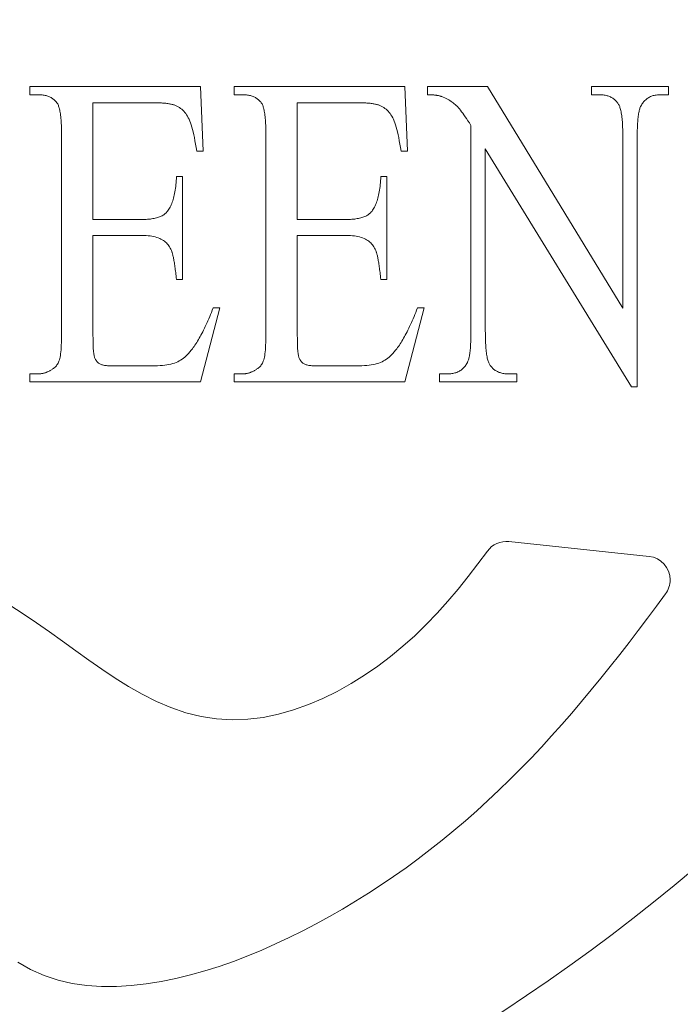
# Model space of a CAD drawing. Units: inches. Extents: x -25 to 133, y -36 to 40.
# Drawn here: x 2 to 5, y -7 to -3 of the extents above; entities that cross this region are included whole.
import ezdxf

# ---------------------------------------------------------------- set-up
doc = ezdxf.new("R2010")
doc.units = ezdxf.units.IN
doc.header["$MEASUREMENT"] = 0
doc.header["$PDMODE"] = 2
doc.header["$PDSIZE"] = 0.03
doc.layers.add('Unnamed [1]', color=7, linetype='Continuous', lineweight=0)
doc.styles.add('CK_TEXT_STYLE_0050', font='times.ttf', dxfattribs={"width": 0.75, "height": 2})
doc.styles.add('CK_TEXT_STYLE_0051', font='txt', dxfattribs={"width": 0.75, "height": 2})
doc.dimstyles.new('KEYCREATOR_DIMSTYLE', dxfattribs={"dimtxt": 2, "dimasz": 2, "dimexe": 0.5, "dimexo": 0.5, "dimgap": 0.5, "dimtad": 0, "dimtih": 1, "dimtoh": 1, "dimdec": 3, "dimzin": 4, "dimdsep": 46, "dimtxsty": 'CK_TEXT_STYLE_0050', "dimsah": 1, "dimcen": 0, "dimclrd": 5, "dimclre": 5, "dimclrt": 5, "dimadec": 3, "dimazin": 0, "dimtfac": 1, "dimtdec": 3, "dimtofl": 0, "dimtmove": 0, "dimatfit": 3, "dimfxl": 1, "dimtolj": 1, "dimtzin": 0, "dimarcsym": 0})

# ---------------------------------------------------------------- blocks, each defined once
blk = doc.blocks.new('*D6')
at = {"layer": 'Defpoints', "color": 0}
for p in [(1.2438, 12.0637), (12.2867, -23.7431), (20.1402, -23.7431)]:
    blk.add_point(p, dxfattribs=at)
at = {"layer": 'Unnamed [1]', "color": 18, "lineweight": -2}
for p, q in [((3.2438, 12.0637), (20.6402, 12.0637)), ((20.1402, 10.0637), (20.1402, -2.7243)), ((20.1402, -21.7431), (20.1402, -9.609))]:
    blk.add_line(p, q, dxfattribs=at)
at = {"layer": 'Unnamed [1]', "color": 18}
for points in [[(20.4736, 10.0637), (19.8069, 10.0637), (20.1402, 12.0637)], [(19.8069, -21.7431), (20.4736, -21.7431), (20.1402, -23.7431)]]:
    blk.add_solid(points, dxfattribs=at)
at = {"layer": 'Unnamed [1]', "color": 18, "lineweight": 0, "insert": (20.1402, -6.1666), "char_height": 2, "attachment_point": 5, "line_spacing_factor": 0.96, "style": 'CK_TEXT_STYLE_0051'}
blk.add_mtext('\\A1;36"\\P(OAH)', dxfattribs=at)

msp = doc.modelspace()

# ---------------------------------------------------------------- linework, layer by layer
at = {"layer": 'Unnamed [1]', "color": 18, "linetype": 'Continuous', "lineweight": 0, "true_color": 0x000000}
for p, q in [((2.5134, -2.9919), (3.2359, -2.9919)), ((2.5134, -3.026), (2.5134, -2.9919)), ((3.2359, -2.9919), (3.2463, -3.2657)), ((3.3783, -2.9919), (4.1008, -2.9919)), ((3.3783, -3.026), (3.3783, -2.9919)), ((4.1008, -2.9919), (4.1112, -3.2657)), ((4.1955, -3.026), (4.1955, -2.9919)), ((4.1955, -2.9919), (4.4499, -2.9919)), ((4.4499, -2.9919), (5.0231, -3.9294)), ((4.8903, -3.026), (4.8903, -2.9919)), ((4.8903, -2.9919), (5.2167, -2.9919)), ((5.2167, -2.9919), (5.2167, -3.026)), ((2.5466, -3.026), (2.5134, -3.026)), ((3.4115, -3.026), (3.3783, -3.026)), ((4.9228, -3.026), (4.8903, -3.026)), ((5.2167, -3.026), (5.1835, -3.026)), ((3.0375, -3.0601), (2.7803, -3.0601)), ((2.7803, -3.0601), (2.7803, -3.5542)), ((3.9024, -3.0601), (3.6452, -3.0601)), ((3.6452, -3.0601), (3.6452, -3.5542)), ((4.3801, -4.0253), (4.3801, -3.156)), ((2.6475, -4.0216), (2.6475, -3.2095)), ((3.5124, -4.0216), (3.5124, -3.2095)), ((5.0231, -3.9294), (5.0231, -3.2086)), ((5.0839, -3.2086), (5.0839, -4.2622)), ((3.2463, -3.2657), (3.2193, -3.2657)), ((4.1112, -3.2657), (4.0842, -3.2657)), ((4.4409, -3.2556), (4.4409, -4.0253)), ((5.059, -4.2622), (4.4409, -3.2556)), ((3.1336, -3.3726), (3.1591, -3.3726)), ((3.1591, -3.3726), (3.1591, -3.8077)), ((3.9985, -3.3726), (4.024, -3.3726)), ((4.024, -3.3726), (4.024, -3.8077)), ((2.7803, -3.5542), (2.9863, -3.5542)), ((3.6452, -3.5542), (3.8512, -3.5542)), ((2.9863, -3.6215), (2.7803, -3.6215)), ((2.7803, -3.6215), (2.7803, -4.0336)), ((3.8512, -3.6215), (3.6452, -3.6215)), ((3.6452, -3.6215), (3.6452, -4.0336)), ((3.1591, -3.8077), (3.1336, -3.8077)), ((4.024, -3.8077), (3.9985, -3.8077)), ((3.3168, -3.9285), (3.2359, -4.2419)), ((3.2891, -3.9285), (3.3168, -3.9285)), ((4.1817, -3.9285), (4.1008, -4.2419)), ((4.154, -3.9285), (4.1817, -3.9285)), ((2.5134, -4.2078), (2.5466, -4.2078)), ((2.5134, -4.2419), (2.5134, -4.2078)), ((2.8577, -4.1737), (3.0167, -4.1737)), ((3.3783, -4.2078), (3.4115, -4.2078)), ((3.3783, -4.2419), (3.3783, -4.2078)), ((3.7226, -4.1737), (3.8816, -4.1737)), ((4.2474, -4.2078), (4.2799, -4.2078)), ((4.2474, -4.2419), (4.2474, -4.2078)), ((4.5405, -4.2078), (4.5737, -4.2078)), ((4.5737, -4.2078), (4.5737, -4.2419)), ((3.2359, -4.2419), (2.5134, -4.2419)), ((4.1008, -4.2419), (3.3783, -4.2419)), ((4.5737, -4.2419), (4.2474, -4.2419)), ((5.0839, -4.2622), (5.059, -4.2622)), ((4.5405, -4.9174), (5.1338, -4.9799))]:
    msp.add_line(p, q, dxfattribs=at)
at = {"layer": 'Unnamed [1]', "color": 18, "linetype": 'Continuous', "lineweight": 0}
for points in [[(2.6296, -3.0629), (2.6274, -3.0599), (2.6252, -3.057), (2.6228, -3.0543), (2.6203, -3.0516), (2.6177, -3.0491), (2.615, -3.0468), (2.6122, -3.0445), (2.6093, -3.0424), (2.6062, -3.0404), (2.603, -3.0386), (2.5998, -3.0369), (2.5964, -3.0353), (2.5929, -3.0338), (2.5892, -3.0324), (2.5855, -3.0312), (2.5816, -3.0301), (2.5776, -3.0292), (2.5736, -3.0283), (2.5693, -3.0276), (2.565, -3.0271), (2.5606, -3.0266), (2.556, -3.0263), (2.5514, -3.0261), (2.5466, -3.026)], [(3.4945, -3.0629), (3.4923, -3.0599), (3.4901, -3.057), (3.4877, -3.0543), (3.4852, -3.0516), (3.4826, -3.0491), (3.4799, -3.0468), (3.4771, -3.0445), (3.4742, -3.0424), (3.4711, -3.0404), (3.468, -3.0386), (3.4647, -3.0369), (3.4613, -3.0353), (3.4578, -3.0338), (3.4541, -3.0324), (3.4504, -3.0312), (3.4465, -3.0301), (3.4425, -3.0292), (3.4385, -3.0283), (3.4343, -3.0276), (3.4299, -3.0271), (3.4255, -3.0266), (3.4209, -3.0263), (3.4163, -3.0261), (3.4115, -3.026)], [(4.2563, -3.0343), (4.2546, -3.0337), (4.2529, -3.033), (4.251, -3.0324), (4.2491, -3.0318), (4.2471, -3.0312), (4.245, -3.0307), (4.2429, -3.0302), (4.2407, -3.0297), (4.2384, -3.0293), (4.236, -3.0289), (4.2336, -3.0285), (4.2311, -3.0281), (4.2285, -3.0278), (4.2259, -3.0275), (4.2232, -3.0272), (4.2204, -3.027), (4.2175, -3.0267), (4.2146, -3.0266), (4.2116, -3.0264), (4.2085, -3.0263), (4.2054, -3.0262), (4.2022, -3.0261), (4.1989, -3.0261), (4.1955, -3.026)], [(4.3801, -3.156), (4.3735, -3.1458), (4.3673, -3.1363), (4.3614, -3.1274), (4.3558, -3.1192), (4.3505, -3.1116), (4.3455, -3.1045), (4.3406, -3.098), (4.3359, -3.092), (4.3314, -3.0864), (4.3269, -3.0813), (4.3226, -3.0765), (4.3182, -3.0721), (4.3139, -3.0681), (4.3095, -3.0643), (4.3051, -3.0607), (4.3005, -3.0574), (4.2958, -3.0543), (4.291, -3.0513), (4.2859, -3.0484), (4.2806, -3.0456), (4.2751, -3.0428), (4.2692, -3.04), (4.2629, -3.0372), (4.2563, -3.0343)], [(5.0037, -3.0648), (5.0015, -3.0616), (4.9993, -3.0586), (4.9969, -3.0557), (4.9944, -3.0529), (4.9918, -3.0503), (4.9891, -3.0478), (4.9863, -3.0455), (4.9834, -3.0432), (4.9804, -3.0412), (4.9772, -3.0392), (4.974, -3.0374), (4.9707, -3.0357), (4.9673, -3.0342), (4.9638, -3.0328), (4.9601, -3.0315), (4.9564, -3.0303), (4.9526, -3.0293), (4.9486, -3.0285), (4.9446, -3.0277), (4.9404, -3.0271), (4.9362, -3.0266), (4.9318, -3.0263), (4.9274, -3.0261), (4.9228, -3.026)], [(5.1835, -3.026), (5.1786, -3.0261), (5.1738, -3.0264), (5.1692, -3.0268), (5.1646, -3.0274), (5.1602, -3.0281), (5.1559, -3.029), (5.1517, -3.0301), (5.1477, -3.0314), (5.1437, -3.0328), (5.1399, -3.0344), (5.1362, -3.0361), (5.1327, -3.038), (5.1292, -3.0401), (5.1259, -3.0423), (5.1227, -3.0448), (5.1196, -3.0473), (5.1166, -3.0501), (5.1137, -3.053), (5.111, -3.0561), (5.1084, -3.0593), (5.1059, -3.0627), (5.1035, -3.0663), (5.1013, -3.0701), (5.0991, -3.074)], [(2.6475, -3.2095), (2.6475, -3.1997), (2.6474, -3.1903), (2.6472, -3.1812), (2.647, -3.1724), (2.6467, -3.1639), (2.6464, -3.1557), (2.646, -3.1479), (2.6455, -3.1403), (2.645, -3.1331), (2.6444, -3.1262), (2.6438, -3.1196), (2.643, -3.1134), (2.6423, -3.1074), (2.6414, -3.1018), (2.6405, -3.0965), (2.6395, -3.0915), (2.6385, -3.0868), (2.6374, -3.0824), (2.6363, -3.0784), (2.635, -3.0747), (2.6338, -3.0713), (2.6324, -3.0682), (2.631, -3.0654), (2.6296, -3.0629)], [(3.1349, -3.074), (3.1326, -3.0728), (3.13, -3.0718), (3.1274, -3.0707), (3.1246, -3.0697), (3.1216, -3.0688), (3.1185, -3.0679), (3.1152, -3.0671), (3.1118, -3.0663), (3.1083, -3.0655), (3.1046, -3.0649), (3.1007, -3.0642), (3.0967, -3.0636), (3.0926, -3.0631), (3.0883, -3.0625), (3.0839, -3.0621), (3.0793, -3.0617), (3.0746, -3.0613), (3.0697, -3.061), (3.0647, -3.0607), (3.0596, -3.0605), (3.0543, -3.0604), (3.0488, -3.0602), (3.0432, -3.0602), (3.0375, -3.0601)], [(3.2193, -3.2657), (3.2169, -3.2498), (3.2144, -3.2348), (3.212, -3.2208), (3.2095, -3.2076), (3.207, -3.1954), (3.2044, -3.1839), (3.2018, -3.1732), (3.1991, -3.1633), (3.1962, -3.1541), (3.1933, -3.1455), (3.1903, -3.1376), (3.1871, -3.1302), (3.1838, -3.1234), (3.1804, -3.1171), (3.1768, -3.1113), (3.173, -3.1059), (3.169, -3.1009), (3.1648, -3.0963), (3.1605, -3.092), (3.1559, -3.088), (3.151, -3.0842), (3.1459, -3.0807), (3.1406, -3.0773), (3.1349, -3.074)], [(3.5124, -3.2095), (3.5124, -3.1997), (3.5123, -3.1903), (3.5122, -3.1812), (3.5119, -3.1724), (3.5117, -3.1639), (3.5113, -3.1557), (3.5109, -3.1479), (3.5104, -3.1403), (3.5099, -3.1331), (3.5093, -3.1262), (3.5087, -3.1196), (3.5079, -3.1134), (3.5072, -3.1074), (3.5063, -3.1018), (3.5054, -3.0965), (3.5044, -3.0915), (3.5034, -3.0868), (3.5023, -3.0824), (3.5012, -3.0784), (3.5, -3.0747), (3.4987, -3.0713), (3.4973, -3.0682), (3.4959, -3.0654), (3.4945, -3.0629)], [(3.9999, -3.074), (3.9975, -3.0728), (3.9949, -3.0718), (3.9923, -3.0707), (3.9895, -3.0697), (3.9865, -3.0688), (3.9834, -3.0679), (3.9801, -3.0671), (3.9767, -3.0663), (3.9732, -3.0655), (3.9695, -3.0649), (3.9656, -3.0642), (3.9617, -3.0636), (3.9575, -3.0631), (3.9532, -3.0625), (3.9488, -3.0621), (3.9442, -3.0617), (3.9395, -3.0613), (3.9346, -3.061), (3.9296, -3.0607), (3.9245, -3.0605), (3.9192, -3.0604), (3.9137, -3.0602), (3.9081, -3.0602), (3.9024, -3.0601)], [(4.0842, -3.2657), (4.0818, -3.2498), (4.0794, -3.2348), (4.0769, -3.2208), (4.0744, -3.2076), (4.0719, -3.1954), (4.0693, -3.1839), (4.0667, -3.1732), (4.064, -3.1633), (4.0612, -3.1541), (4.0582, -3.1455), (4.0552, -3.1376), (4.052, -3.1302), (4.0488, -3.1234), (4.0453, -3.1171), (4.0417, -3.1113), (4.0379, -3.1059), (4.0339, -3.1009), (4.0298, -3.0963), (4.0254, -3.092), (4.0208, -3.088), (4.0159, -3.0842), (4.0108, -3.0807), (4.0055, -3.0773), (3.9999, -3.074)], [(5.0231, -3.2086), (5.023, -3.1991), (5.0229, -3.19), (5.0228, -3.1811), (5.0225, -3.1726), (5.0222, -3.1643), (5.0219, -3.1564), (5.0214, -3.1487), (5.0209, -3.1414), (5.0204, -3.1343), (5.0197, -3.1276), (5.019, -3.1211), (5.0182, -3.115), (5.0174, -3.1092), (5.0165, -3.1036), (5.0155, -3.0984), (5.0145, -3.0934), (5.0134, -3.0888), (5.0122, -3.0845), (5.0109, -3.0804), (5.0096, -3.0767), (5.0083, -3.0733), (5.0068, -3.0701), (5.0053, -3.0673), (5.0037, -3.0648)], [(5.0991, -3.074), (5.0979, -3.0766), (5.0967, -3.0794), (5.0956, -3.0825), (5.0945, -3.0859), (5.0935, -3.0895), (5.0925, -3.0934), (5.0916, -3.0976), (5.0907, -3.102), (5.0899, -3.1067), (5.0891, -3.1117), (5.0884, -3.1169), (5.0877, -3.1224), (5.0871, -3.1281), (5.0866, -3.1341), (5.0861, -3.1404), (5.0856, -3.1469), (5.0852, -3.1537), (5.0849, -3.1607), (5.0846, -3.1681), (5.0843, -3.1756), (5.0842, -3.1835), (5.084, -3.1916), (5.0839, -3.1999), (5.0839, -3.2086)], [(3.0935, -3.522), (3.0964, -3.5183), (3.0992, -3.5145), (3.102, -3.5104), (3.1046, -3.5061), (3.1071, -3.5015), (3.1095, -3.4967), (3.1117, -3.4918), (3.1139, -3.4865), (3.116, -3.4811), (3.1179, -3.4754), (3.1197, -3.4696), (3.1215, -3.4634), (3.1231, -3.4571), (3.1246, -3.4506), (3.126, -3.4438), (3.1273, -3.4368), (3.1284, -3.4295), (3.1295, -3.4221), (3.1305, -3.4144), (3.1313, -3.4065), (3.132, -3.3984), (3.1326, -3.39), (3.1332, -3.3814), (3.1336, -3.3726)], [(3.9584, -3.522), (3.9613, -3.5183), (3.9641, -3.5145), (3.9669, -3.5104), (3.9695, -3.5061), (3.972, -3.5015), (3.9744, -3.4967), (3.9766, -3.4918), (3.9788, -3.4865), (3.9809, -3.4811), (3.9828, -3.4754), (3.9846, -3.4696), (3.9864, -3.4634), (3.988, -3.4571), (3.9895, -3.4506), (3.9909, -3.4438), (3.9922, -3.4368), (3.9933, -3.4295), (3.9944, -3.4221), (3.9954, -3.4144), (3.9962, -3.4065), (3.9969, -3.3984), (3.9976, -3.39), (3.9981, -3.3814), (3.9985, -3.3726)], [(2.9863, -3.5542), (2.9929, -3.5542), (2.9993, -3.554), (3.0055, -3.5537), (3.0116, -3.5534), (3.0174, -3.5528), (3.0231, -3.5522), (3.0286, -3.5515), (3.0339, -3.5507), (3.039, -3.5497), (3.0439, -3.5486), (3.0486, -3.5475), (3.0532, -3.5462), (3.0576, -3.5448), (3.0618, -3.5433), (3.0658, -3.5416), (3.0696, -3.5399), (3.0732, -3.5381), (3.0767, -3.5361), (3.0799, -3.534), (3.083, -3.5318), (3.0859, -3.5295), (3.0886, -3.5271), (3.0911, -3.5246), (3.0935, -3.522)], [(3.8512, -3.5542), (3.8578, -3.5542), (3.8642, -3.554), (3.8704, -3.5537), (3.8765, -3.5534), (3.8823, -3.5528), (3.888, -3.5522), (3.8935, -3.5515), (3.8988, -3.5507), (3.9039, -3.5497), (3.9088, -3.5486), (3.9135, -3.5475), (3.9181, -3.5462), (3.9225, -3.5448), (3.9267, -3.5433), (3.9307, -3.5416), (3.9345, -3.5399), (3.9381, -3.5381), (3.9416, -3.5361), (3.9448, -3.534), (3.9479, -3.5318), (3.9508, -3.5295), (3.9535, -3.5271), (3.956, -3.5246), (3.9584, -3.522)], [(3.1142, -3.6907), (3.112, -3.6854), (3.1097, -3.6803), (3.1072, -3.6754), (3.1044, -3.6706), (3.1014, -3.6661), (3.0982, -3.6617), (3.0948, -3.6576), (3.0911, -3.6536), (3.0871, -3.6499), (3.0828, -3.6464), (3.0783, -3.6431), (3.0734, -3.64), (3.0682, -3.6371), (3.0627, -3.6345), (3.0568, -3.6321), (3.0506, -3.6299), (3.044, -3.628), (3.037, -3.6263), (3.0296, -3.6249), (3.0218, -3.6237), (3.0136, -3.6227), (3.005, -3.6221), (2.9959, -3.6217), (2.9863, -3.6215)], [(3.9791, -3.6907), (3.9769, -3.6854), (3.9746, -3.6803), (3.9721, -3.6754), (3.9693, -3.6706), (3.9663, -3.6661), (3.9631, -3.6617), (3.9597, -3.6576), (3.956, -3.6536), (3.952, -3.6499), (3.9477, -3.6464), (3.9432, -3.6431), (3.9383, -3.64), (3.9331, -3.6371), (3.9276, -3.6345), (3.9217, -3.6321), (3.9155, -3.6299), (3.9089, -3.628), (3.9019, -3.6263), (3.8945, -3.6249), (3.8867, -3.6237), (3.8785, -3.6227), (3.8699, -3.6221), (3.8608, -3.6217), (3.8512, -3.6215)], [(3.1336, -3.8077), (3.1328, -3.8003), (3.1319, -3.793), (3.1311, -3.786), (3.1303, -3.7791), (3.1295, -3.7726), (3.1287, -3.7662), (3.1279, -3.7601), (3.1271, -3.7542), (3.1263, -3.7485), (3.1255, -3.7431), (3.1247, -3.7378), (3.1239, -3.7329), (3.1231, -3.7281), (3.1223, -3.7235), (3.1215, -3.7192), (3.1207, -3.7152), (3.1198, -3.7113), (3.119, -3.7077), (3.1182, -3.7043), (3.1174, -3.7011), (3.1166, -3.6982), (3.1158, -3.6954), (3.115, -3.6929), (3.1142, -3.6907)], [(3.9985, -3.8077), (3.9977, -3.8003), (3.9969, -3.793), (3.996, -3.786), (3.9952, -3.7791), (3.9944, -3.7726), (3.9936, -3.7662), (3.9928, -3.7601), (3.992, -3.7542), (3.9912, -3.7485), (3.9904, -3.7431), (3.9896, -3.7378), (3.9888, -3.7329), (3.988, -3.7281), (3.9872, -3.7235), (3.9864, -3.7192), (3.9856, -3.7152), (3.9848, -3.7113), (3.9839, -3.7077), (3.9831, -3.7043), (3.9823, -3.7011), (3.9815, -3.6982), (3.9807, -3.6954), (3.9799, -3.6929), (3.9791, -3.6907)], [(3.2013, -4.1009), (3.2049, -4.096), (3.2085, -4.091), (3.2121, -4.0857), (3.2157, -4.0802), (3.2193, -4.0746), (3.2229, -4.0687), (3.2265, -4.0626), (3.2301, -4.0563), (3.2338, -4.0499), (3.2374, -4.0432), (3.241, -4.0363), (3.2447, -4.0292), (3.2484, -4.0219), (3.252, -4.0145), (3.2557, -4.0068), (3.2594, -3.9989), (3.2631, -3.9908), (3.2668, -3.9825), (3.2705, -3.974), (3.2742, -3.9653), (3.2779, -3.9564), (3.2816, -3.9473), (3.2854, -3.938), (3.2891, -3.9285)], [(4.0662, -4.1009), (4.0698, -4.096), (4.0734, -4.091), (4.077, -4.0857), (4.0806, -4.0802), (4.0842, -4.0746), (4.0878, -4.0687), (4.0914, -4.0626), (4.095, -4.0563), (4.0987, -4.0499), (4.1023, -4.0432), (4.106, -4.0363), (4.1096, -4.0292), (4.1133, -4.0219), (4.1169, -4.0145), (4.1206, -4.0068), (4.1243, -3.9989), (4.128, -3.9908), (4.1317, -3.9825), (4.1354, -3.974), (4.1391, -3.9653), (4.1428, -3.9564), (4.1466, -3.9473), (4.1503, -3.938), (4.154, -3.9285)], [(2.6095, -4.1866), (2.6131, -4.1841), (2.6164, -4.1816), (2.6196, -4.1789), (2.6226, -4.176), (2.6253, -4.173), (2.6279, -4.1697), (2.6303, -4.1661), (2.6325, -4.1621), (2.6345, -4.1579), (2.6364, -4.1532), (2.638, -4.148), (2.6396, -4.1424), (2.641, -4.1362), (2.6422, -4.1295), (2.6433, -4.1221), (2.6442, -4.1141), (2.645, -4.1054), (2.6457, -4.096), (2.6463, -4.0858), (2.6468, -4.0747), (2.6471, -4.0628), (2.6473, -4.05), (2.6475, -4.0363), (2.6475, -4.0216)], [(2.7803, -4.0336), (2.7803, -4.0456), (2.7804, -4.0568), (2.7805, -4.0672), (2.7807, -4.0768), (2.781, -4.0857), (2.7813, -4.0939), (2.7817, -4.1013), (2.7822, -4.1081), (2.7827, -4.1142), (2.7833, -4.1198), (2.784, -4.1247), (2.7847, -4.129), (2.7855, -4.1328), (2.7864, -4.1361), (2.7873, -4.1389), (2.7883, -4.1414), (2.7894, -4.1439), (2.7906, -4.1462), (2.7918, -4.1485), (2.7931, -4.1507), (2.7946, -4.1528), (2.7962, -4.1549), (2.7979, -4.1568), (2.7997, -4.1586), (2.8017, -4.1604), (2.8039, -4.162), (2.8062, -4.1636), (2.8087, -4.165), (2.8115, -4.1664), (2.8144, -4.1676), (2.8175, -4.1687), (2.8209, -4.1698), (2.8246, -4.1707), (2.8284, -4.1715), (2.8326, -4.1721), (2.837, -4.1727), (2.8417, -4.1731), (2.8467, -4.1735), (2.8521, -4.1737), (2.8577, -4.1737)], [(3.4744, -4.1866), (3.478, -4.1841), (3.4814, -4.1816), (3.4845, -4.1789), (3.4875, -4.176), (3.4902, -4.173), (3.4928, -4.1697), (3.4952, -4.1661), (3.4974, -4.1621), (3.4994, -4.1579), (3.5013, -4.1532), (3.503, -4.148), (3.5045, -4.1424), (3.5059, -4.1362), (3.5071, -4.1295), (3.5082, -4.1221), (3.5091, -4.1141), (3.5099, -4.1054), (3.5106, -4.096), (3.5112, -4.0858), (3.5117, -4.0747), (3.512, -4.0628), (3.5122, -4.05), (3.5124, -4.0363), (3.5124, -4.0216)], [(3.6452, -4.0336), (3.6452, -4.0456), (3.6453, -4.0568), (3.6454, -4.0672), (3.6456, -4.0768), (3.6459, -4.0857), (3.6462, -4.0939), (3.6466, -4.1013), (3.6471, -4.1081), (3.6476, -4.1142), (3.6482, -4.1198), (3.6489, -4.1247), (3.6496, -4.129), (3.6504, -4.1328), (3.6513, -4.1361), (3.6522, -4.1389), (3.6532, -4.1414), (3.6543, -4.1439), (3.6555, -4.1462), (3.6567, -4.1485), (3.658, -4.1507), (3.6595, -4.1528), (3.6611, -4.1549), (3.6628, -4.1568), (3.6646, -4.1586), (3.6666, -4.1604), (3.6688, -4.162), (3.6711, -4.1636), (3.6736, -4.165), (3.6764, -4.1664), (3.6793, -4.1676), (3.6824, -4.1687), (3.6858, -4.1698), (3.6895, -4.1707), (3.6933, -4.1715), (3.6975, -4.1721), (3.7019, -4.1727), (3.7066, -4.1731), (3.7116, -4.1735), (3.717, -4.1737), (3.7226, -4.1737)], [(4.3649, -4.1599), (4.3661, -4.1573), (4.3673, -4.1544), (4.3685, -4.1513), (4.3695, -4.148), (4.3706, -4.1443), (4.3715, -4.1404), (4.3725, -4.1363), (4.3733, -4.1318), (4.3742, -4.1271), (4.3749, -4.1222), (4.3756, -4.117), (4.3763, -4.1115), (4.3769, -4.1058), (4.3775, -4.0998), (4.378, -4.0935), (4.3784, -4.087), (4.3788, -4.0802), (4.3792, -4.0731), (4.3794, -4.0658), (4.3797, -4.0582), (4.3799, -4.0504), (4.38, -4.0423), (4.3801, -4.0339), (4.3801, -4.0253)], [(4.4409, -4.0253), (4.441, -4.0348), (4.4411, -4.0439), (4.4412, -4.0528), (4.4415, -4.0613), (4.4418, -4.0696), (4.4421, -4.0775), (4.4425, -4.0851), (4.443, -4.0925), (4.4436, -4.0995), (4.4442, -4.1063), (4.4449, -4.1127), (4.4456, -4.1189), (4.4464, -4.1247), (4.4473, -4.1302), (4.4482, -4.1355), (4.4492, -4.1404), (4.4503, -4.1451), (4.4514, -4.1494), (4.4526, -4.1534), (4.4539, -4.1572), (4.4552, -4.1606), (4.4566, -4.1637), (4.4581, -4.1666), (4.4596, -4.1691)], [(3.0167, -4.1737), (3.0296, -4.1736), (3.0418, -4.1734), (3.0533, -4.173), (3.0641, -4.1723), (3.0744, -4.1715), (3.0841, -4.1705), (3.0932, -4.1692), (3.1019, -4.1677), (3.11, -4.1659), (3.1178, -4.1639), (3.1252, -4.1616), (3.1322, -4.159), (3.1389, -4.1561), (3.1453, -4.1529), (3.1514, -4.1493), (3.1574, -4.1454), (3.1631, -4.1412), (3.1687, -4.1366), (3.1742, -4.1317), (3.1796, -4.1263), (3.185, -4.1206), (3.1904, -4.1145), (3.1958, -4.1079), (3.2013, -4.1009)], [(3.8816, -4.1737), (3.8945, -4.1736), (3.9067, -4.1734), (3.9182, -4.173), (3.929, -4.1723), (3.9393, -4.1715), (3.949, -4.1705), (3.9581, -4.1692), (3.9668, -4.1677), (3.975, -4.1659), (3.9827, -4.1639), (3.9901, -4.1616), (3.9971, -4.159), (4.0038, -4.1561), (4.0102, -4.1529), (4.0163, -4.1493), (4.0223, -4.1454), (4.028, -4.1412), (4.0336, -4.1366), (4.0391, -4.1317), (4.0445, -4.1263), (4.0499, -4.1206), (4.0553, -4.1145), (4.0607, -4.1079), (4.0662, -4.1009)], [(4.2799, -4.2078), (4.2848, -4.2077), (4.2896, -4.2075), (4.2943, -4.2071), (4.2989, -4.2065), (4.3034, -4.2057), (4.3077, -4.2048), (4.3119, -4.2037), (4.316, -4.2025), (4.32, -4.2011), (4.3239, -4.1995), (4.3276, -4.1978), (4.3312, -4.1958), (4.3347, -4.1938), (4.338, -4.1915), (4.3413, -4.1891), (4.3444, -4.1865), (4.3474, -4.1838), (4.3502, -4.1809), (4.353, -4.1778), (4.3556, -4.1745), (4.3581, -4.1711), (4.3605, -4.1675), (4.3628, -4.1638), (4.3649, -4.1599)], [(2.5466, -4.2078), (2.5493, -4.2078), (2.5521, -4.2077), (2.5548, -4.2075), (2.5576, -4.2072), (2.5603, -4.2069), (2.563, -4.2065), (2.5657, -4.206), (2.5683, -4.2055), (2.571, -4.2048), (2.5736, -4.2041), (2.5763, -4.2034), (2.5789, -4.2025), (2.5815, -4.2016), (2.5841, -4.2006), (2.5867, -4.1995), (2.5893, -4.1984), (2.5919, -4.1972), (2.5944, -4.1959), (2.597, -4.1945), (2.5995, -4.1931), (2.602, -4.1916), (2.6045, -4.19), (2.607, -4.1884), (2.6095, -4.1866)], [(3.4115, -4.2078), (3.4143, -4.2078), (3.417, -4.2077), (3.4197, -4.2075), (3.4225, -4.2072), (3.4252, -4.2069), (3.4279, -4.2065), (3.4306, -4.206), (3.4332, -4.2055), (3.4359, -4.2048), (3.4385, -4.2041), (3.4412, -4.2034), (3.4438, -4.2025), (3.4464, -4.2016), (3.449, -4.2006), (3.4516, -4.1995), (3.4542, -4.1984), (3.4568, -4.1972), (3.4593, -4.1959), (3.4619, -4.1945), (3.4644, -4.1931), (3.4669, -4.1916), (3.4694, -4.19), (3.4719, -4.1884), (3.4744, -4.1866)], [(4.4596, -4.1691), (4.4619, -4.1723), (4.4642, -4.1753), (4.4666, -4.1782), (4.4692, -4.1809), (4.4718, -4.1836), (4.4745, -4.186), (4.4773, -4.1884), (4.4803, -4.1906), (4.4833, -4.1927), (4.4864, -4.1946), (4.4897, -4.1965), (4.493, -4.1981), (4.4964, -4.1997), (4.4999, -4.2011), (4.5035, -4.2024), (4.5072, -4.2035), (4.5111, -4.2045), (4.515, -4.2054), (4.519, -4.2061), (4.5231, -4.2067), (4.5273, -4.2072), (4.5316, -4.2076), (4.536, -4.2078), (4.5405, -4.2078)], [(2.429, -5.1856), (2.4854, -5.2224), (2.5413, -5.2606), (2.5968, -5.2996), (2.652, -5.3392), (2.7071, -5.3791), (2.7622, -5.4187), (2.8178, -5.4574), (2.8739, -5.4949), (2.9309, -5.5303), (2.9891, -5.5633), (3.0488, -5.5933), (3.1101, -5.6197), (3.1733, -5.6413), (3.2379, -5.6571), (3.3034, -5.6671), (3.3695, -5.6711), (3.4355, -5.6691), (3.5011, -5.661), (3.5658, -5.6475), (3.6295, -5.6294), (3.6922, -5.6071), (3.7537, -5.581), (3.8139, -5.5513), (3.8727, -5.5184), (3.93, -5.4825), (3.9857, -5.444), (4.0397, -5.4032), (4.0919, -5.3605), (4.1421, -5.3157), (4.1904, -5.2688), (4.2369, -5.2201), (4.2818, -5.1698), (4.3254, -5.1181), (4.3677, -5.0653), (4.4091, -5.0117), (4.4496, -4.9575)], [(5.2038, -5.1387), (5.1655, -5.1903), (5.127, -5.2418), (5.0882, -5.2931), (5.0491, -5.3441), (5.0097, -5.3949), (4.9699, -5.4453), (4.9297, -5.4954), (4.8891, -5.5451), (4.848, -5.5944), (4.8064, -5.6433), (4.7643, -5.6916), (4.7216, -5.7395), (4.6783, -5.7867), (4.6345, -5.8334), (4.5899, -5.8794), (4.5447, -5.9247), (4.4988, -5.9694), (4.4521, -6.0133), (4.4047, -6.0564), (4.3566, -6.0987), (4.3077, -6.1402), (4.2581, -6.1808), (4.2078, -6.2206), (4.1569, -6.2594), (4.1052, -6.2973), (4.0528, -6.3343), (3.9998, -6.3703), (3.9461, -6.4053), (3.8918, -6.4393), (3.8369, -6.4722), (3.7813, -6.504), (3.7251, -6.5348), (3.6683, -6.5644), (3.6109, -6.5928), (3.5529, -6.6201), (3.4943, -6.6461), (3.4351, -6.6706), (3.3754, -6.6936), (3.3151, -6.7148), (3.2543, -6.7341), (3.1929, -6.7513), (3.131, -6.7663), (3.0686, -6.7789), (3.0056, -6.789), (2.9424, -6.7961), (2.8793, -6.7998), (2.8164, -6.7998), (2.7541, -6.7955), (2.6926, -6.7867), (2.6323, -6.7729), (2.5735, -6.7536), (2.5164, -6.7285), (2.4623, -6.6975)]]:
    msp.add_lwpolyline(points, dxfattribs=at)
at = {"layer": 'Unnamed [1]', "color": 18, "linetype": 'Continuous', "lineweight": 0, "true_color": 0x000000}
for centre, radius, start, end in [((4.53, -5.0169), 0.1, 83.99, 143.5786), ((5.1233, -5.0793), 0.1, 0, 83.99), ((5.1233, -5.0793), 0.1, 323.582, 0), ((0, -0.0002), 8.25, 220.42746, 319.57254)]:
    msp.add_arc(centre, radius, start, end, dxfattribs=at)

# ---------------------------------------------------------------- dimensions: what is measured, and where the dimension line sits
at = {"layer": 'Unnamed [1]', "color": 18, "lineweight": 0, "true_color": 0x000000}
dim = msp.add_linear_dim(base=(20.1402, -23.7431), p1=(1.2438, 12.0637), p2=(12.2867, -23.7431), angle=90, text='36"\\P(OAH)', dimstyle='KEYCREATOR_DIMSTYLE', override={"dimexo": 2, "dimtxsty": 'CK_TEXT_STYLE_0051', "dimse2": 1, "dimclrd": 18, "dimclre": 18, "dimclrt": 18}, dxfattribs=at)
dim.commit()
dim.dimension.update_dxf_attribs({"geometry": '*D6', "text_midpoint": (20.1402, -6.1666), "dimtype": 160, "text_rotation": 360})

doc.saveas('drawing.dxf')
